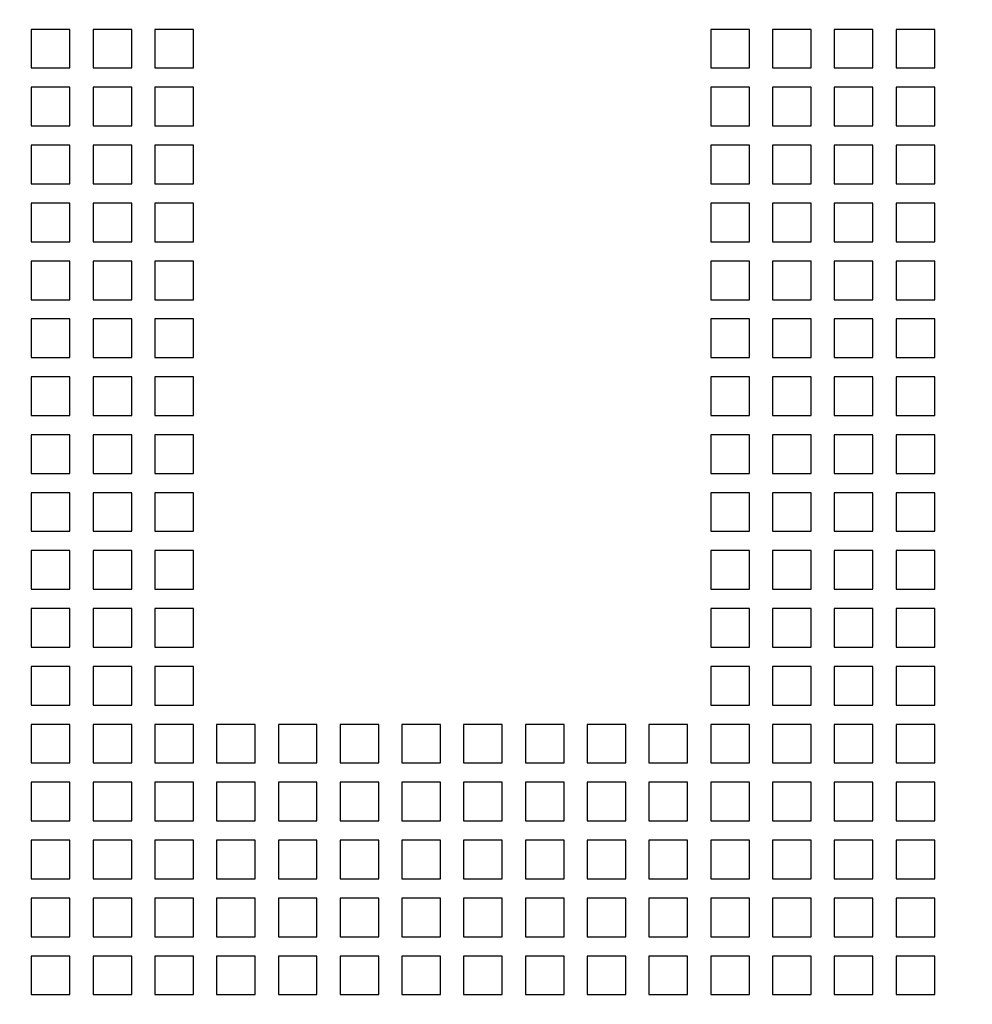
# Model space of a CAD drawing. Units: inches. Extents: x 0 to 34, y -25 to 22.
# Drawn here: x 18 to 18.9, y 7.2 to 8.2 of the extents above; entities that cross this region are included whole.
import ezdxf

# ---------------------------------------------------------------- set-up
doc = ezdxf.new("R2010")
doc.units = ezdxf.units.IN
doc.header["$LTSCALE"] = 1.87
doc.header["$MEASUREMENT"] = 0
doc.header["$PDMODE"] = 3
doc.header["$PDSIZE"] = 0.3125
doc.layers.get('0').update_dxf_attribs({"linetype": 'CONTINUOUS'})
doc.layers.get('Defpoints').update_dxf_attribs({"linetype": 'CONTINUOUS'})
doc.styles.get("Standard").update_dxf_attribs({"font": 'txt', "width": 0.8})
doc.dimstyles.new('DIMSTYLE_1', dxfattribs={"dimtxt": 0.15625, "dimasz": 0.1875, "dimexe": 0.18, "dimexo": 0.0625, "dimgap": 0.09, "dimtad": 0, "dimtih": 1, "dimtoh": 1, "dimzin": 0, "dimdsep": 46, "dimtxsty": 'STANDARD', "dimblk": '_FILLED', "dimcen": 0.09, "dimadec": 0, "dimazin": 0, "dimtfac": 1, "dimtofl": 0, "dimtmove": 0, "dimatfit": 3, "dimldrblk": '_FILLED', "dimfxl": 1, "dimtolj": 1, "dimtzin": 0, "dimarcsym": 0})

# ---------------------------------------------------------------- blocks, each defined once
blk = doc.blocks.new('_FILLED')
at = {"color": 0, "linetype": 'ByBlock'}
blk.add_solid([(0, 0), (-1, 0.1667), (-1, -0.1667)], dxfattribs=at)
blk = doc.blocks.new('*D2')
at = {"color": 0, "linetype": 'Continuous', "lineweight": -2}
for p, q in [((17.8661, 12.4199), (20.2358, 12.4199)), ((20.0558, 12.2324), (20.0558, 8.4515)), ((20.0558, 4.3082), (20.0558, 7.8548)), ((17.8661, 4.1207), (20.2358, 4.1207))]:
    blk.add_line(p, q, dxfattribs=at)
at = {"layer": 'Defpoints', "color": 0, "linetype": 'Continuous'}
for p in [(17.8036, 12.4199), (20.0558, 12.4199), (17.8036, 4.1207)]:
    blk.add_point(p, dxfattribs=at)
at = {"color": 0, "linetype": 'Continuous', "lineweight": -2, "xscale": 0.1875, "yscale": 0.1875, "zscale": 0.1875}
for p, rotation in [((20.0558, 12.4199), 90), ((20.0558, 4.1207), 270)]:
    blk.add_blockref('_FILLED', p, dxfattribs=dict(at, rotation=rotation))
at = {"color": 0, "linetype": 'Continuous', "insert": (20.0558, 8.3615), "char_height": 0.15625, "attachment_point": 2}
blk.add_mtext('\\A1;8.30\\P [210.8]', dxfattribs=at)

msp = doc.modelspace()

# ---------------------------------------------------------------- linework, layer by layer
at = {"color": 6, "linetype": 'Continuous'}
for p, q in [((18.0207, 8.1837), (17.9813, 8.1837)), ((17.9813, 8.1837), (17.9813, 8.1444)), ((18.0207, 8.1444), (18.0207, 8.1837)), ((18.0837, 8.1837), (18.0443, 8.1837)), ((18.0443, 8.1837), (18.0443, 8.1444)), ((18.0837, 8.1444), (18.0837, 8.1837)), ((18.1466, 8.1837), (18.1073, 8.1837)), ((18.1073, 8.1837), (18.1073, 8.1444)), ((18.1466, 8.1444), (18.1466, 8.1837)), ((18.7136, 8.1837), (18.6742, 8.1837)), ((18.6742, 8.1837), (18.6742, 8.1444)), ((18.7136, 8.1444), (18.7136, 8.1837)), ((18.7766, 8.1837), (18.7372, 8.1837)), ((18.7372, 8.1837), (18.7372, 8.1444)), ((18.7766, 8.1444), (18.7766, 8.1837)), ((18.8396, 8.1837), (18.8002, 8.1837)), ((18.8002, 8.1837), (18.8002, 8.1444)), ((18.8396, 8.1444), (18.8396, 8.1837)), ((18.9026, 8.1837), (18.8632, 8.1837)), ((18.8632, 8.1837), (18.8632, 8.1444)), ((18.9026, 8.1444), (18.9026, 8.1837)), ((17.9813, 8.1444), (18.0207, 8.1444)), ((18.0443, 8.1444), (18.0837, 8.1444)), ((18.1073, 8.1444), (18.1466, 8.1444)), ((18.6742, 8.1444), (18.7136, 8.1444)), ((18.7372, 8.1444), (18.7766, 8.1444)), ((18.8002, 8.1444), (18.8396, 8.1444)), ((18.8632, 8.1444), (18.9026, 8.1444)), ((18.0207, 8.1247), (17.9813, 8.1247)), ((17.9813, 8.1247), (17.9813, 8.0853)), ((18.0207, 8.0853), (18.0207, 8.1247)), ((18.0837, 8.1247), (18.0443, 8.1247)), ((18.0443, 8.1247), (18.0443, 8.0853)), ((18.0837, 8.0853), (18.0837, 8.1247)), ((18.1466, 8.1247), (18.1073, 8.1247)), ((18.1073, 8.1247), (18.1073, 8.0853)), ((18.1466, 8.0853), (18.1466, 8.1247)), ((18.7136, 8.1247), (18.6742, 8.1247)), ((18.6742, 8.1247), (18.6742, 8.0853)), ((18.7136, 8.0853), (18.7136, 8.1247)), ((18.7766, 8.1247), (18.7372, 8.1247)), ((18.7372, 8.1247), (18.7372, 8.0853)), ((18.7766, 8.0853), (18.7766, 8.1247)), ((18.8396, 8.1247), (18.8002, 8.1247)), ((18.8002, 8.1247), (18.8002, 8.0853)), ((18.8396, 8.0853), (18.8396, 8.1247)), ((18.9026, 8.1247), (18.8632, 8.1247)), ((18.8632, 8.1247), (18.8632, 8.0853)), ((18.9026, 8.0853), (18.9026, 8.1247)), ((17.9813, 8.0853), (18.0207, 8.0853)), ((18.0443, 8.0853), (18.0837, 8.0853)), ((18.1073, 8.0853), (18.1466, 8.0853)), ((18.6742, 8.0853), (18.7136, 8.0853)), ((18.7372, 8.0853), (18.7766, 8.0853)), ((18.8002, 8.0853), (18.8396, 8.0853)), ((18.8632, 8.0853), (18.9026, 8.0853)), ((18.0207, 8.0656), (17.9813, 8.0656)), ((17.9813, 8.0656), (17.9813, 8.0262)), ((18.0207, 8.0262), (18.0207, 8.0656)), ((18.0837, 8.0656), (18.0443, 8.0656)), ((18.0443, 8.0656), (18.0443, 8.0262)), ((18.0837, 8.0262), (18.0837, 8.0656)), ((18.1466, 8.0656), (18.1073, 8.0656)), ((18.1073, 8.0656), (18.1073, 8.0262)), ((18.1466, 8.0262), (18.1466, 8.0656)), ((18.7136, 8.0656), (18.6742, 8.0656)), ((18.6742, 8.0656), (18.6742, 8.0262)), ((18.7136, 8.0262), (18.7136, 8.0656)), ((18.7766, 8.0656), (18.7372, 8.0656)), ((18.7372, 8.0656), (18.7372, 8.0262)), ((18.7766, 8.0262), (18.7766, 8.0656)), ((18.8396, 8.0656), (18.8002, 8.0656)), ((18.8002, 8.0656), (18.8002, 8.0262)), ((18.8396, 8.0262), (18.8396, 8.0656)), ((18.9026, 8.0656), (18.8632, 8.0656)), ((18.8632, 8.0656), (18.8632, 8.0262)), ((18.9026, 8.0262), (18.9026, 8.0656)), ((17.9813, 8.0262), (18.0207, 8.0262)), ((18.0443, 8.0262), (18.0837, 8.0262)), ((18.1073, 8.0262), (18.1466, 8.0262)), ((18.6742, 8.0262), (18.7136, 8.0262)), ((18.7372, 8.0262), (18.7766, 8.0262)), ((18.8002, 8.0262), (18.8396, 8.0262)), ((18.8632, 8.0262), (18.9026, 8.0262)), ((18.0207, 8.0066), (17.9813, 8.0066)), ((17.9813, 8.0066), (17.9813, 7.9672)), ((18.0207, 7.9672), (18.0207, 8.0066)), ((18.0837, 8.0066), (18.0443, 8.0066)), ((18.0443, 8.0066), (18.0443, 7.9672)), ((18.0837, 7.9672), (18.0837, 8.0066)), ((18.1466, 8.0066), (18.1073, 8.0066)), ((18.1073, 8.0066), (18.1073, 7.9672)), ((18.1466, 7.9672), (18.1466, 8.0066)), ((18.7136, 8.0066), (18.6742, 8.0066)), ((18.6742, 8.0066), (18.6742, 7.9672)), ((18.7136, 7.9672), (18.7136, 8.0066)), ((18.7766, 8.0066), (18.7372, 8.0066)), ((18.7372, 8.0066), (18.7372, 7.9672)), ((18.7766, 7.9672), (18.7766, 8.0066)), ((18.8396, 8.0066), (18.8002, 8.0066)), ((18.8002, 8.0066), (18.8002, 7.9672)), ((18.8396, 7.9672), (18.8396, 8.0066)), ((18.9026, 8.0066), (18.8632, 8.0066)), ((18.8632, 8.0066), (18.8632, 7.9672)), ((18.9026, 7.9672), (18.9026, 8.0066)), ((17.9813, 7.9672), (18.0207, 7.9672)), ((18.0443, 7.9672), (18.0837, 7.9672)), ((18.1073, 7.9672), (18.1466, 7.9672)), ((18.6742, 7.9672), (18.7136, 7.9672)), ((18.7372, 7.9672), (18.7766, 7.9672)), ((18.8002, 7.9672), (18.8396, 7.9672)), ((18.8632, 7.9672), (18.9026, 7.9672)), ((18.0207, 7.9475), (17.9813, 7.9475)), ((17.9813, 7.9475), (17.9813, 7.9081)), ((18.0207, 7.9081), (18.0207, 7.9475)), ((18.0837, 7.9475), (18.0443, 7.9475)), ((18.0443, 7.9475), (18.0443, 7.9081)), ((18.0837, 7.9081), (18.0837, 7.9475)), ((18.1466, 7.9475), (18.1073, 7.9475)), ((18.1073, 7.9475), (18.1073, 7.9081)), ((18.1466, 7.9081), (18.1466, 7.9475)), ((18.7136, 7.9475), (18.6742, 7.9475)), ((18.6742, 7.9475), (18.6742, 7.9081)), ((18.7136, 7.9081), (18.7136, 7.9475)), ((18.7766, 7.9475), (18.7372, 7.9475)), ((18.7372, 7.9475), (18.7372, 7.9081)), ((18.7766, 7.9081), (18.7766, 7.9475)), ((18.8396, 7.9475), (18.8002, 7.9475)), ((18.8002, 7.9475), (18.8002, 7.9081)), ((18.8396, 7.9081), (18.8396, 7.9475)), ((18.9026, 7.9475), (18.8632, 7.9475)), ((18.8632, 7.9475), (18.8632, 7.9081)), ((18.9026, 7.9081), (18.9026, 7.9475)), ((17.9813, 7.9081), (18.0207, 7.9081)), ((18.0443, 7.9081), (18.0837, 7.9081)), ((18.1073, 7.9081), (18.1466, 7.9081)), ((18.6742, 7.9081), (18.7136, 7.9081)), ((18.7372, 7.9081), (18.7766, 7.9081)), ((18.8002, 7.9081), (18.8396, 7.9081)), ((18.8632, 7.9081), (18.9026, 7.9081)), ((18.0207, 7.8885), (17.9813, 7.8885)), ((17.9813, 7.8885), (17.9813, 7.8491)), ((18.0207, 7.8491), (18.0207, 7.8885)), ((18.0837, 7.8885), (18.0443, 7.8885)), ((18.0443, 7.8885), (18.0443, 7.8491)), ((18.0837, 7.8491), (18.0837, 7.8885)), ((18.1466, 7.8885), (18.1073, 7.8885)), ((18.1073, 7.8885), (18.1073, 7.8491)), ((18.1466, 7.8491), (18.1466, 7.8885)), ((18.7136, 7.8885), (18.6742, 7.8885)), ((18.6742, 7.8885), (18.6742, 7.8491)), ((18.7136, 7.8491), (18.7136, 7.8885)), ((18.7766, 7.8885), (18.7372, 7.8885)), ((18.7372, 7.8885), (18.7372, 7.8491)), ((18.7766, 7.8491), (18.7766, 7.8885)), ((18.8396, 7.8885), (18.8002, 7.8885)), ((18.8002, 7.8885), (18.8002, 7.8491)), ((18.8396, 7.8491), (18.8396, 7.8885)), ((18.9026, 7.8885), (18.8632, 7.8885)), ((18.8632, 7.8885), (18.8632, 7.8491)), ((18.9026, 7.8491), (18.9026, 7.8885)), ((17.9813, 7.8491), (18.0207, 7.8491)), ((18.0443, 7.8491), (18.0837, 7.8491)), ((18.1073, 7.8491), (18.1466, 7.8491)), ((18.6742, 7.8491), (18.7136, 7.8491)), ((18.7372, 7.8491), (18.7766, 7.8491)), ((18.8002, 7.8491), (18.8396, 7.8491)), ((18.8632, 7.8491), (18.9026, 7.8491)), ((18.0207, 7.8294), (17.9813, 7.8294)), ((17.9813, 7.8294), (17.9813, 7.79)), ((18.0207, 7.79), (18.0207, 7.8294)), ((18.0837, 7.8294), (18.0443, 7.8294)), ((18.0443, 7.8294), (18.0443, 7.79)), ((18.0837, 7.79), (18.0837, 7.8294)), ((18.1466, 7.8294), (18.1073, 7.8294)), ((18.1073, 7.8294), (18.1073, 7.79)), ((18.1466, 7.79), (18.1466, 7.8294)), ((18.7136, 7.8294), (18.6742, 7.8294)), ((18.6742, 7.8294), (18.6742, 7.79)), ((18.7136, 7.79), (18.7136, 7.8294)), ((18.7766, 7.8294), (18.7372, 7.8294)), ((18.7372, 7.8294), (18.7372, 7.79)), ((18.7766, 7.79), (18.7766, 7.8294)), ((18.8396, 7.8294), (18.8002, 7.8294)), ((18.8002, 7.8294), (18.8002, 7.79)), ((18.8396, 7.79), (18.8396, 7.8294)), ((18.9026, 7.8294), (18.8632, 7.8294)), ((18.8632, 7.8294), (18.8632, 7.79)), ((18.9026, 7.79), (18.9026, 7.8294)), ((17.9813, 7.79), (18.0207, 7.79)), ((18.0443, 7.79), (18.0837, 7.79)), ((18.1073, 7.79), (18.1466, 7.79)), ((18.6742, 7.79), (18.7136, 7.79)), ((18.7372, 7.79), (18.7766, 7.79)), ((18.8002, 7.79), (18.8396, 7.79)), ((18.8632, 7.79), (18.9026, 7.79)), ((18.0207, 7.7703), (17.9813, 7.7703)), ((17.9813, 7.7703), (17.9813, 7.731)), ((18.0207, 7.731), (18.0207, 7.7703)), ((18.0837, 7.7703), (18.0443, 7.7703)), ((18.0443, 7.7703), (18.0443, 7.731)), ((18.0837, 7.731), (18.0837, 7.7703)), ((18.1466, 7.7703), (18.1073, 7.7703)), ((18.1073, 7.7703), (18.1073, 7.731)), ((18.1466, 7.731), (18.1466, 7.7703)), ((18.7136, 7.7703), (18.6742, 7.7703)), ((18.6742, 7.7703), (18.6742, 7.731)), ((18.7136, 7.731), (18.7136, 7.7703)), ((18.7766, 7.7703), (18.7372, 7.7703)), ((18.7372, 7.7703), (18.7372, 7.731)), ((18.7766, 7.731), (18.7766, 7.7703)), ((18.8396, 7.7703), (18.8002, 7.7703)), ((18.8002, 7.7703), (18.8002, 7.731)), ((18.8396, 7.731), (18.8396, 7.7703)), ((18.9026, 7.7703), (18.8632, 7.7703)), ((18.8632, 7.7703), (18.8632, 7.731)), ((18.9026, 7.731), (18.9026, 7.7703)), ((17.9813, 7.731), (18.0207, 7.731)), ((18.0443, 7.731), (18.0837, 7.731)), ((18.1073, 7.731), (18.1466, 7.731)), ((18.6742, 7.731), (18.7136, 7.731)), ((18.7372, 7.731), (18.7766, 7.731)), ((18.8002, 7.731), (18.8396, 7.731)), ((18.8632, 7.731), (18.9026, 7.731)), ((18.0207, 7.7113), (17.9813, 7.7113)), ((17.9813, 7.7113), (17.9813, 7.6719)), ((18.0207, 7.6719), (18.0207, 7.7113)), ((18.0837, 7.7113), (18.0443, 7.7113)), ((18.0443, 7.7113), (18.0443, 7.6719)), ((18.0837, 7.6719), (18.0837, 7.7113)), ((18.1466, 7.7113), (18.1073, 7.7113)), ((18.1073, 7.7113), (18.1073, 7.6719)), ((18.1466, 7.6719), (18.1466, 7.7113)), ((18.7136, 7.7113), (18.6742, 7.7113)), ((18.6742, 7.7113), (18.6742, 7.6719)), ((18.7136, 7.6719), (18.7136, 7.7113)), ((18.7766, 7.7113), (18.7372, 7.7113)), ((18.7372, 7.7113), (18.7372, 7.6719)), ((18.7766, 7.6719), (18.7766, 7.7113)), ((18.8396, 7.7113), (18.8002, 7.7113)), ((18.8002, 7.7113), (18.8002, 7.6719)), ((18.8396, 7.6719), (18.8396, 7.7113)), ((18.9026, 7.7113), (18.8632, 7.7113)), ((18.8632, 7.7113), (18.8632, 7.6719)), ((18.9026, 7.6719), (18.9026, 7.7113)), ((17.9813, 7.6719), (18.0207, 7.6719)), ((18.0443, 7.6719), (18.0837, 7.6719)), ((18.1073, 7.6719), (18.1466, 7.6719)), ((18.6742, 7.6719), (18.7136, 7.6719)), ((18.7372, 7.6719), (18.7766, 7.6719)), ((18.8002, 7.6719), (18.8396, 7.6719)), ((18.8632, 7.6719), (18.9026, 7.6719)), ((18.0207, 7.6522), (17.9813, 7.6522)), ((17.9813, 7.6522), (17.9813, 7.6129)), ((18.0207, 7.6129), (18.0207, 7.6522)), ((18.0837, 7.6522), (18.0443, 7.6522)), ((18.0443, 7.6522), (18.0443, 7.6129)), ((18.0837, 7.6129), (18.0837, 7.6522)), ((18.1466, 7.6522), (18.1073, 7.6522)), ((18.1073, 7.6522), (18.1073, 7.6129)), ((18.1466, 7.6129), (18.1466, 7.6522)), ((18.7136, 7.6522), (18.6742, 7.6522)), ((18.6742, 7.6522), (18.6742, 7.6129)), ((18.7136, 7.6129), (18.7136, 7.6522)), ((18.7766, 7.6522), (18.7372, 7.6522)), ((18.7372, 7.6522), (18.7372, 7.6129)), ((18.7766, 7.6129), (18.7766, 7.6522)), ((18.8396, 7.6522), (18.8002, 7.6522)), ((18.8002, 7.6522), (18.8002, 7.6129)), ((18.8396, 7.6129), (18.8396, 7.6522)), ((18.9026, 7.6522), (18.8632, 7.6522)), ((18.8632, 7.6522), (18.8632, 7.6129)), ((18.9026, 7.6129), (18.9026, 7.6522)), ((17.9813, 7.6129), (18.0207, 7.6129)), ((18.0443, 7.6129), (18.0837, 7.6129)), ((18.1073, 7.6129), (18.1466, 7.6129)), ((18.6742, 7.6129), (18.7136, 7.6129)), ((18.7372, 7.6129), (18.7766, 7.6129)), ((18.8002, 7.6129), (18.8396, 7.6129)), ((18.8632, 7.6129), (18.9026, 7.6129)), ((18.0207, 7.5932), (17.9813, 7.5932)), ((17.9813, 7.5932), (17.9813, 7.5538)), ((18.0207, 7.5538), (18.0207, 7.5932)), ((18.0837, 7.5932), (18.0443, 7.5932)), ((18.0443, 7.5932), (18.0443, 7.5538)), ((18.0837, 7.5538), (18.0837, 7.5932)), ((18.1466, 7.5932), (18.1073, 7.5932)), ((18.1073, 7.5932), (18.1073, 7.5538)), ((18.1466, 7.5538), (18.1466, 7.5932)), ((18.7136, 7.5932), (18.6742, 7.5932)), ((18.6742, 7.5932), (18.6742, 7.5538)), ((18.7136, 7.5538), (18.7136, 7.5932)), ((18.7766, 7.5932), (18.7372, 7.5932)), ((18.7372, 7.5932), (18.7372, 7.5538)), ((18.7766, 7.5538), (18.7766, 7.5932)), ((18.8396, 7.5932), (18.8002, 7.5932)), ((18.8002, 7.5932), (18.8002, 7.5538)), ((18.8396, 7.5538), (18.8396, 7.5932)), ((18.9026, 7.5932), (18.8632, 7.5932)), ((18.8632, 7.5932), (18.8632, 7.5538)), ((18.9026, 7.5538), (18.9026, 7.5932)), ((17.9813, 7.5538), (18.0207, 7.5538)), ((18.0443, 7.5538), (18.0837, 7.5538)), ((18.1073, 7.5538), (18.1466, 7.5538)), ((18.6742, 7.5538), (18.7136, 7.5538)), ((18.7372, 7.5538), (18.7766, 7.5538)), ((18.8002, 7.5538), (18.8396, 7.5538)), ((18.8632, 7.5538), (18.9026, 7.5538)), ((18.0207, 7.5341), (17.9813, 7.5341)), ((17.9813, 7.5341), (17.9813, 7.4948)), ((18.0207, 7.4948), (18.0207, 7.5341)), ((18.0837, 7.5341), (18.0443, 7.5341)), ((18.0443, 7.5341), (18.0443, 7.4948)), ((18.0837, 7.4948), (18.0837, 7.5341)), ((18.1466, 7.5341), (18.1073, 7.5341)), ((18.1073, 7.5341), (18.1073, 7.4948)), ((18.1466, 7.4948), (18.1466, 7.5341)), ((18.7136, 7.5341), (18.6742, 7.5341)), ((18.6742, 7.5341), (18.6742, 7.4948)), ((18.7136, 7.4948), (18.7136, 7.5341)), ((18.7766, 7.5341), (18.7372, 7.5341)), ((18.7372, 7.5341), (18.7372, 7.4948)), ((18.7766, 7.4948), (18.7766, 7.5341)), ((18.8396, 7.5341), (18.8002, 7.5341)), ((18.8002, 7.5341), (18.8002, 7.4948)), ((18.8396, 7.4948), (18.8396, 7.5341)), ((18.9026, 7.5341), (18.8632, 7.5341)), ((18.8632, 7.5341), (18.8632, 7.4948)), ((18.9026, 7.4948), (18.9026, 7.5341)), ((17.9813, 7.4948), (18.0207, 7.4948)), ((18.0443, 7.4948), (18.0837, 7.4948)), ((18.1073, 7.4948), (18.1466, 7.4948)), ((18.6742, 7.4948), (18.7136, 7.4948)), ((18.7372, 7.4948), (18.7766, 7.4948)), ((18.8002, 7.4948), (18.8396, 7.4948)), ((18.8632, 7.4948), (18.9026, 7.4948)), ((18.0207, 7.4751), (17.9813, 7.4751)), ((17.9813, 7.4751), (17.9813, 7.4357)), ((18.0207, 7.4357), (18.0207, 7.4751)), ((18.0837, 7.4751), (18.0443, 7.4751)), ((18.0443, 7.4751), (18.0443, 7.4357)), ((18.0837, 7.4357), (18.0837, 7.4751)), ((18.1466, 7.4751), (18.1073, 7.4751)), ((18.1073, 7.4751), (18.1073, 7.4357)), ((18.1466, 7.4357), (18.1466, 7.4751)), ((18.2096, 7.4751), (18.1703, 7.4751)), ((18.1703, 7.4751), (18.1703, 7.4357)), ((18.2096, 7.4357), (18.2096, 7.4751)), ((18.2726, 7.4751), (18.2333, 7.4751)), ((18.2333, 7.4751), (18.2333, 7.4357)), ((18.2726, 7.4357), (18.2726, 7.4751)), ((18.3356, 7.4751), (18.2963, 7.4751)), ((18.2963, 7.4751), (18.2963, 7.4357)), ((18.3356, 7.4357), (18.3356, 7.4751)), ((18.3986, 7.4751), (18.3592, 7.4751)), ((18.3592, 7.4751), (18.3592, 7.4357)), ((18.3986, 7.4357), (18.3986, 7.4751)), ((18.4616, 7.4751), (18.4222, 7.4751)), ((18.4222, 7.4751), (18.4222, 7.4357)), ((18.4616, 7.4357), (18.4616, 7.4751)), ((18.5246, 7.4751), (18.4852, 7.4751)), ((18.4852, 7.4751), (18.4852, 7.4357)), ((18.5246, 7.4357), (18.5246, 7.4751)), ((18.5876, 7.4751), (18.5482, 7.4751)), ((18.5482, 7.4751), (18.5482, 7.4357)), ((18.5876, 7.4357), (18.5876, 7.4751)), ((18.6506, 7.4751), (18.6112, 7.4751)), ((18.6112, 7.4751), (18.6112, 7.4357)), ((18.6506, 7.4357), (18.6506, 7.4751)), ((18.7136, 7.4751), (18.6742, 7.4751)), ((18.6742, 7.4751), (18.6742, 7.4357)), ((18.7136, 7.4357), (18.7136, 7.4751)), ((18.7766, 7.4751), (18.7372, 7.4751)), ((18.7372, 7.4751), (18.7372, 7.4357)), ((18.7766, 7.4357), (18.7766, 7.4751)), ((18.8396, 7.4751), (18.8002, 7.4751)), ((18.8002, 7.4751), (18.8002, 7.4357)), ((18.8396, 7.4357), (18.8396, 7.4751)), ((18.9026, 7.4751), (18.8632, 7.4751)), ((18.8632, 7.4751), (18.8632, 7.4357)), ((18.9026, 7.4357), (18.9026, 7.4751)), ((17.9813, 7.4357), (18.0207, 7.4357)), ((18.0443, 7.4357), (18.0837, 7.4357)), ((18.1073, 7.4357), (18.1466, 7.4357)), ((18.1703, 7.4357), (18.2096, 7.4357)), ((18.2333, 7.4357), (18.2726, 7.4357)), ((18.2963, 7.4357), (18.3356, 7.4357)), ((18.3592, 7.4357), (18.3986, 7.4357)), ((18.4222, 7.4357), (18.4616, 7.4357)), ((18.4852, 7.4357), (18.5246, 7.4357)), ((18.5482, 7.4357), (18.5876, 7.4357)), ((18.6112, 7.4357), (18.6506, 7.4357)), ((18.6742, 7.4357), (18.7136, 7.4357)), ((18.7372, 7.4357), (18.7766, 7.4357)), ((18.8002, 7.4357), (18.8396, 7.4357)), ((18.8632, 7.4357), (18.9026, 7.4357)), ((18.0207, 7.416), (17.9813, 7.416)), ((17.9813, 7.416), (17.9813, 7.3766)), ((18.0207, 7.3766), (18.0207, 7.416)), ((18.0837, 7.416), (18.0443, 7.416)), ((18.0443, 7.416), (18.0443, 7.3766)), ((18.0837, 7.3766), (18.0837, 7.416)), ((18.1466, 7.416), (18.1073, 7.416)), ((18.1073, 7.416), (18.1073, 7.3766)), ((18.1466, 7.3766), (18.1466, 7.416)), ((18.2096, 7.416), (18.1703, 7.416)), ((18.1703, 7.416), (18.1703, 7.3766)), ((18.2096, 7.3766), (18.2096, 7.416)), ((18.2726, 7.416), (18.2333, 7.416)), ((18.2333, 7.416), (18.2333, 7.3766)), ((18.2726, 7.3766), (18.2726, 7.416)), ((18.3356, 7.416), (18.2963, 7.416)), ((18.2963, 7.416), (18.2963, 7.3766)), ((18.3356, 7.3766), (18.3356, 7.416)), ((18.3986, 7.416), (18.3592, 7.416)), ((18.3592, 7.416), (18.3592, 7.3766)), ((18.3986, 7.3766), (18.3986, 7.416)), ((18.4616, 7.416), (18.4222, 7.416)), ((18.4222, 7.416), (18.4222, 7.3766)), ((18.4616, 7.3766), (18.4616, 7.416)), ((18.5246, 7.416), (18.4852, 7.416)), ((18.4852, 7.416), (18.4852, 7.3766)), ((18.5246, 7.3766), (18.5246, 7.416)), ((18.5876, 7.416), (18.5482, 7.416)), ((18.5482, 7.416), (18.5482, 7.3766)), ((18.5876, 7.3766), (18.5876, 7.416)), ((18.6506, 7.416), (18.6112, 7.416)), ((18.6112, 7.416), (18.6112, 7.3766)), ((18.6506, 7.3766), (18.6506, 7.416)), ((18.7136, 7.416), (18.6742, 7.416)), ((18.6742, 7.416), (18.6742, 7.3766)), ((18.7136, 7.3766), (18.7136, 7.416)), ((18.7766, 7.416), (18.7372, 7.416)), ((18.7372, 7.416), (18.7372, 7.3766)), ((18.7766, 7.3766), (18.7766, 7.416)), ((18.8396, 7.416), (18.8002, 7.416)), ((18.8002, 7.416), (18.8002, 7.3766)), ((18.8396, 7.3766), (18.8396, 7.416)), ((18.9026, 7.416), (18.8632, 7.416)), ((18.8632, 7.416), (18.8632, 7.3766)), ((18.9026, 7.3766), (18.9026, 7.416)), ((17.9813, 7.3766), (18.0207, 7.3766)), ((18.0443, 7.3766), (18.0837, 7.3766)), ((18.1073, 7.3766), (18.1466, 7.3766)), ((18.1703, 7.3766), (18.2096, 7.3766)), ((18.2333, 7.3766), (18.2726, 7.3766)), ((18.2963, 7.3766), (18.3356, 7.3766)), ((18.3592, 7.3766), (18.3986, 7.3766)), ((18.4222, 7.3766), (18.4616, 7.3766)), ((18.4852, 7.3766), (18.5246, 7.3766)), ((18.5482, 7.3766), (18.5876, 7.3766)), ((18.6112, 7.3766), (18.6506, 7.3766)), ((18.6742, 7.3766), (18.7136, 7.3766)), ((18.7372, 7.3766), (18.7766, 7.3766)), ((18.8002, 7.3766), (18.8396, 7.3766)), ((18.8632, 7.3766), (18.9026, 7.3766)), ((18.0207, 7.357), (17.9813, 7.357)), ((17.9813, 7.357), (17.9813, 7.3176)), ((18.0207, 7.3176), (18.0207, 7.357)), ((18.0837, 7.357), (18.0443, 7.357)), ((18.0443, 7.357), (18.0443, 7.3176)), ((18.0837, 7.3176), (18.0837, 7.357)), ((18.1466, 7.357), (18.1073, 7.357)), ((18.1073, 7.357), (18.1073, 7.3176)), ((18.1466, 7.3176), (18.1466, 7.357)), ((18.2096, 7.357), (18.1703, 7.357)), ((18.1703, 7.357), (18.1703, 7.3176)), ((18.2096, 7.3176), (18.2096, 7.357)), ((18.2726, 7.357), (18.2333, 7.357)), ((18.2333, 7.357), (18.2333, 7.3176)), ((18.2726, 7.3176), (18.2726, 7.357)), ((18.3356, 7.357), (18.2963, 7.357)), ((18.2963, 7.357), (18.2963, 7.3176)), ((18.3356, 7.3176), (18.3356, 7.357)), ((18.3986, 7.357), (18.3592, 7.357)), ((18.3592, 7.357), (18.3592, 7.3176)), ((18.3986, 7.3176), (18.3986, 7.357)), ((18.4616, 7.357), (18.4222, 7.357)), ((18.4222, 7.357), (18.4222, 7.3176)), ((18.4616, 7.3176), (18.4616, 7.357)), ((18.5246, 7.357), (18.4852, 7.357)), ((18.4852, 7.357), (18.4852, 7.3176)), ((18.5246, 7.3176), (18.5246, 7.357)), ((18.5876, 7.357), (18.5482, 7.357)), ((18.5482, 7.357), (18.5482, 7.3176)), ((18.5876, 7.3176), (18.5876, 7.357)), ((18.6506, 7.357), (18.6112, 7.357)), ((18.6112, 7.357), (18.6112, 7.3176)), ((18.6506, 7.3176), (18.6506, 7.357)), ((18.7136, 7.357), (18.6742, 7.357)), ((18.6742, 7.357), (18.6742, 7.3176)), ((18.7136, 7.3176), (18.7136, 7.357)), ((18.7766, 7.357), (18.7372, 7.357)), ((18.7372, 7.357), (18.7372, 7.3176)), ((18.7766, 7.3176), (18.7766, 7.357)), ((18.8396, 7.357), (18.8002, 7.357)), ((18.8002, 7.357), (18.8002, 7.3176)), ((18.8396, 7.3176), (18.8396, 7.357)), ((18.9026, 7.357), (18.8632, 7.357)), ((18.8632, 7.357), (18.8632, 7.3176)), ((18.9026, 7.3176), (18.9026, 7.357)), ((17.9813, 7.3176), (18.0207, 7.3176)), ((18.0443, 7.3176), (18.0837, 7.3176)), ((18.1073, 7.3176), (18.1466, 7.3176)), ((18.1703, 7.3176), (18.2096, 7.3176)), ((18.2333, 7.3176), (18.2726, 7.3176)), ((18.2963, 7.3176), (18.3356, 7.3176)), ((18.3592, 7.3176), (18.3986, 7.3176)), ((18.4222, 7.3176), (18.4616, 7.3176)), ((18.4852, 7.3176), (18.5246, 7.3176)), ((18.5482, 7.3176), (18.5876, 7.3176)), ((18.6112, 7.3176), (18.6506, 7.3176)), ((18.6742, 7.3176), (18.7136, 7.3176)), ((18.7372, 7.3176), (18.7766, 7.3176)), ((18.8002, 7.3176), (18.8396, 7.3176)), ((18.8632, 7.3176), (18.9026, 7.3176)), ((18.0207, 7.2979), (17.9813, 7.2979)), ((17.9813, 7.2979), (17.9813, 7.2585)), ((18.0207, 7.2585), (18.0207, 7.2979)), ((18.0837, 7.2979), (18.0443, 7.2979)), ((18.0443, 7.2979), (18.0443, 7.2585)), ((18.0837, 7.2585), (18.0837, 7.2979)), ((18.1466, 7.2979), (18.1073, 7.2979)), ((18.1073, 7.2979), (18.1073, 7.2585)), ((18.1466, 7.2585), (18.1466, 7.2979)), ((18.2096, 7.2979), (18.1703, 7.2979)), ((18.1703, 7.2979), (18.1703, 7.2585)), ((18.2096, 7.2585), (18.2096, 7.2979)), ((18.2726, 7.2979), (18.2333, 7.2979)), ((18.2333, 7.2979), (18.2333, 7.2585)), ((18.2726, 7.2585), (18.2726, 7.2979)), ((18.3356, 7.2979), (18.2963, 7.2979)), ((18.2963, 7.2979), (18.2963, 7.2585)), ((18.3356, 7.2585), (18.3356, 7.2979)), ((18.3986, 7.2979), (18.3592, 7.2979)), ((18.3592, 7.2979), (18.3592, 7.2585)), ((18.3986, 7.2585), (18.3986, 7.2979)), ((18.4616, 7.2979), (18.4222, 7.2979)), ((18.4222, 7.2979), (18.4222, 7.2585)), ((18.4616, 7.2585), (18.4616, 7.2979)), ((18.5246, 7.2979), (18.4852, 7.2979)), ((18.4852, 7.2979), (18.4852, 7.2585)), ((18.5246, 7.2585), (18.5246, 7.2979)), ((18.5876, 7.2979), (18.5482, 7.2979)), ((18.5482, 7.2979), (18.5482, 7.2585)), ((18.5876, 7.2585), (18.5876, 7.2979)), ((18.6506, 7.2979), (18.6112, 7.2979)), ((18.6112, 7.2979), (18.6112, 7.2585)), ((18.6506, 7.2585), (18.6506, 7.2979)), ((18.7136, 7.2979), (18.6742, 7.2979)), ((18.6742, 7.2979), (18.6742, 7.2585)), ((18.7136, 7.2585), (18.7136, 7.2979)), ((18.7766, 7.2979), (18.7372, 7.2979)), ((18.7372, 7.2979), (18.7372, 7.2585)), ((18.7766, 7.2585), (18.7766, 7.2979)), ((18.8396, 7.2979), (18.8002, 7.2979)), ((18.8002, 7.2979), (18.8002, 7.2585)), ((18.8396, 7.2585), (18.8396, 7.2979)), ((18.9026, 7.2979), (18.8632, 7.2979)), ((18.8632, 7.2979), (18.8632, 7.2585)), ((18.9026, 7.2585), (18.9026, 7.2979)), ((17.9813, 7.2585), (18.0207, 7.2585)), ((18.0443, 7.2585), (18.0837, 7.2585)), ((18.1073, 7.2585), (18.1466, 7.2585)), ((18.1703, 7.2585), (18.2096, 7.2585)), ((18.2333, 7.2585), (18.2726, 7.2585)), ((18.2963, 7.2585), (18.3356, 7.2585)), ((18.3592, 7.2585), (18.3986, 7.2585)), ((18.4222, 7.2585), (18.4616, 7.2585)), ((18.4852, 7.2585), (18.5246, 7.2585)), ((18.5482, 7.2585), (18.5876, 7.2585)), ((18.6112, 7.2585), (18.6506, 7.2585)), ((18.6742, 7.2585), (18.7136, 7.2585)), ((18.7372, 7.2585), (18.7766, 7.2585)), ((18.8002, 7.2585), (18.8396, 7.2585)), ((18.8632, 7.2585), (18.9026, 7.2585)), ((18.0207, 7.2388), (17.9813, 7.2388)), ((17.9813, 7.2388), (17.9813, 7.1995)), ((18.0207, 7.1995), (18.0207, 7.2388)), ((18.0837, 7.2388), (18.0443, 7.2388)), ((18.0443, 7.2388), (18.0443, 7.1995)), ((18.0837, 7.1995), (18.0837, 7.2388)), ((18.1466, 7.2388), (18.1073, 7.2388)), ((18.1073, 7.2388), (18.1073, 7.1995)), ((18.1466, 7.1995), (18.1466, 7.2388)), ((18.2096, 7.2388), (18.1703, 7.2388)), ((18.1703, 7.2388), (18.1703, 7.1995)), ((18.2096, 7.1995), (18.2096, 7.2388)), ((18.2726, 7.2388), (18.2333, 7.2388)), ((18.2333, 7.2388), (18.2333, 7.1995)), ((18.2726, 7.1995), (18.2726, 7.2388)), ((18.3356, 7.2388), (18.2963, 7.2388)), ((18.2963, 7.2388), (18.2963, 7.1995)), ((18.3356, 7.1995), (18.3356, 7.2388)), ((18.3986, 7.2388), (18.3592, 7.2388)), ((18.3592, 7.2388), (18.3592, 7.1995)), ((18.3986, 7.1995), (18.3986, 7.2388)), ((18.4616, 7.2388), (18.4222, 7.2388)), ((18.4222, 7.2388), (18.4222, 7.1995)), ((18.4616, 7.1995), (18.4616, 7.2388)), ((18.5246, 7.2388), (18.4852, 7.2388)), ((18.4852, 7.2388), (18.4852, 7.1995)), ((18.5246, 7.1995), (18.5246, 7.2388)), ((18.5876, 7.2388), (18.5482, 7.2388)), ((18.5482, 7.2388), (18.5482, 7.1995)), ((18.5876, 7.1995), (18.5876, 7.2388)), ((18.6506, 7.2388), (18.6112, 7.2388)), ((18.6112, 7.2388), (18.6112, 7.1995)), ((18.6506, 7.1995), (18.6506, 7.2388)), ((18.7136, 7.2388), (18.6742, 7.2388)), ((18.6742, 7.2388), (18.6742, 7.1995)), ((18.7136, 7.1995), (18.7136, 7.2388)), ((18.7766, 7.2388), (18.7372, 7.2388)), ((18.7372, 7.2388), (18.7372, 7.1995)), ((18.7766, 7.1995), (18.7766, 7.2388)), ((18.8396, 7.2388), (18.8002, 7.2388)), ((18.8002, 7.2388), (18.8002, 7.1995)), ((18.8396, 7.1995), (18.8396, 7.2388)), ((18.9026, 7.2388), (18.8632, 7.2388)), ((18.8632, 7.2388), (18.8632, 7.1995)), ((18.9026, 7.1995), (18.9026, 7.2388)), ((17.9813, 7.1995), (18.0207, 7.1995)), ((18.0443, 7.1995), (18.0837, 7.1995)), ((18.1073, 7.1995), (18.1466, 7.1995)), ((18.1703, 7.1995), (18.2096, 7.1995)), ((18.2333, 7.1995), (18.2726, 7.1995)), ((18.2963, 7.1995), (18.3356, 7.1995)), ((18.3592, 7.1995), (18.3986, 7.1995)), ((18.4222, 7.1995), (18.4616, 7.1995)), ((18.4852, 7.1995), (18.5246, 7.1995)), ((18.5482, 7.1995), (18.5876, 7.1995)), ((18.6112, 7.1995), (18.6506, 7.1995)), ((18.6742, 7.1995), (18.7136, 7.1995)), ((18.7372, 7.1995), (18.7766, 7.1995)), ((18.8002, 7.1995), (18.8396, 7.1995)), ((18.8632, 7.1995), (18.9026, 7.1995))]:
    msp.add_line(p, q, dxfattribs=at)

# ---------------------------------------------------------------- dimensions: what is measured, and where the dimension line sits
at = {"color": 2, "linetype": 'Continuous'}
dim = msp.add_linear_dim(base=(20.0558, 12.4199), p1=(17.8036, 4.1207), p2=(17.8036, 12.4199), angle=90, dimstyle='DIMSTYLE_1', override={"dimpost": '\\X'}, dxfattribs=at)
dim.commit()
dim.dimension.update_dxf_attribs({"geometry": '*D2', "text_midpoint": (20.0558, 8.1532), "dimtype": 160})

doc.saveas('drawing.dxf')
